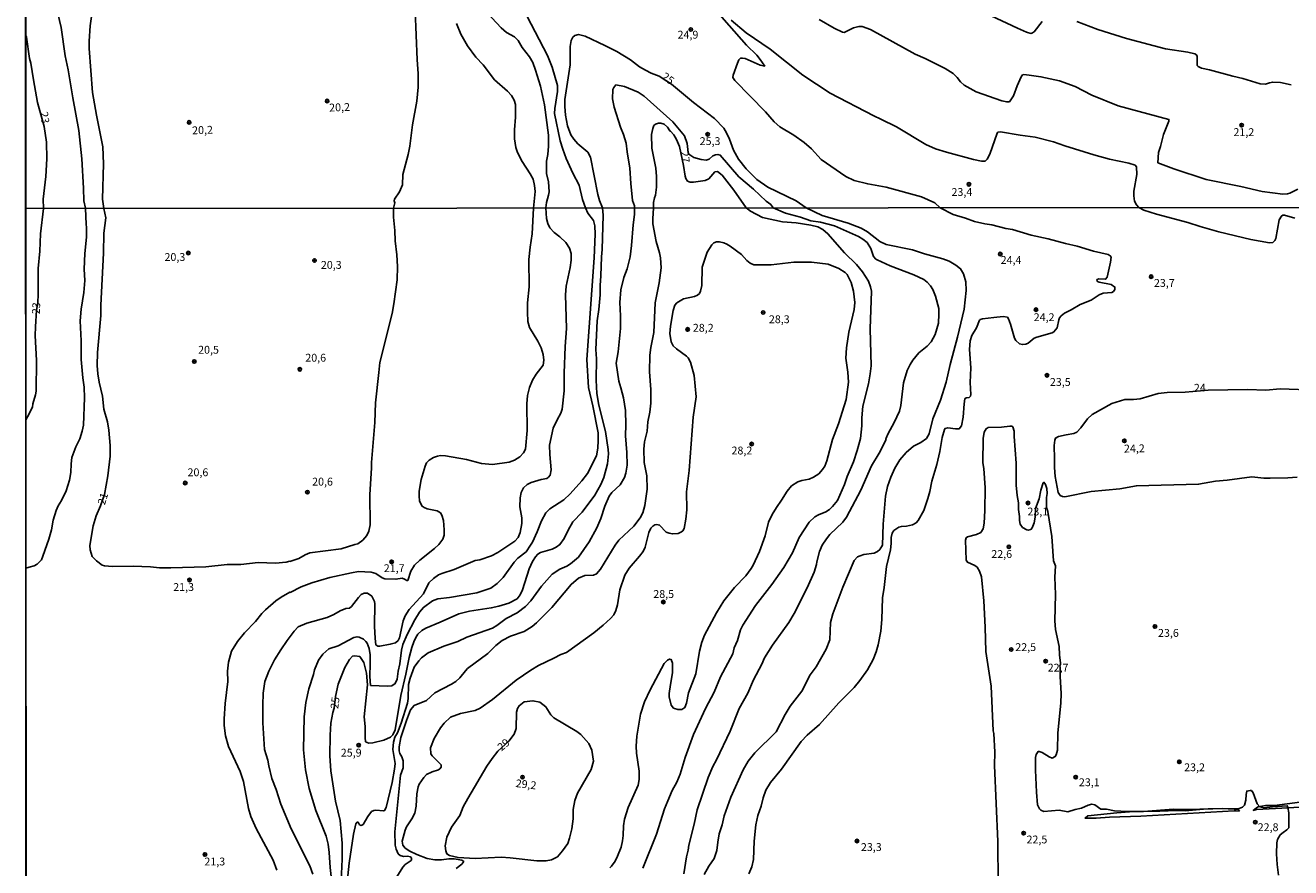
# Model space of a CAD drawing. Units: millimetres. Extents: x 190351 to 192767, y 1677063 to 1679841.
# Drawn here: x 190351 to 190754, y 1679070 to 1679338 of the extents above; entities that cross this region are included whole.
import ezdxf
from ezdxf.enums import TextEntityAlignment as Align

# ---------------------------------------------------------------- set-up
doc = ezdxf.new("R2010")
doc.units = ezdxf.units.MM
for name, color, linetype in [('IMAGEM', 7, 'Continuous'), ('V-CORTE', 210, 'Continuous'), ('V-CURVA_DE_NIVEL', 130, 'Continuous'), ('V-CURVA_MESTRA', 1, 'Continuous'), ('V-PONTO_DE_APARELHO', 4, 'Continuous'), ('V-TEXTO_DE_ALTIMETRIA', 7, 'Continuous'), ('X-LIMITE_1000', 7, 'Continuous'), ('X-LIMITE_5000', 6, 'Continuous')]:
    doc.layers.add(name, color=color, linetype=linetype)
picture_1 = doc.add_image_def('image1.jpg', size_in_pixel=(4025, 4629))

# ---------------------------------------------------------------- blocks, each defined once
blk = doc.blocks.new('805')
at = {"color": 0, "linetype": 'ByBlock', "lineweight": -2}
for radius in [0.562, 0.0806]:
    blk.add_circle((0, 0), radius, dxfattribs=at)

msp = doc.modelspace()

# ---------------------------------------------------------------- linework, layer by layer
at = {"layer": 'V-CORTE'}
for points in [[(190743.49, 1679088.97), (190744, 1679089.28), (190746.39, 1679089.68), (190749.21, 1679089.71), (190757.35, 1679090.75), (190761.86, 1679090.05), (190763.07, 1679089.49), (190751.55, 1679088.87), (190743.49, 1679088.43), (190742.49, 1679088.15)], [(190738.05, 1679087.89), (190737.55, 1679088.52), (190737.05, 1679088.54), (190736.35, 1679088.57), (190732.53, 1679088.72), (190726.59, 1679088.55), (190720.74, 1679088.06), (190718.05, 1679088.15), (190712.67, 1679087.86), (190704.43, 1679087.77), (190699.03, 1679087.37), (190689.76, 1679086.41), (190688.91, 1679085.7), (190692.43, 1679085.64), (190696.72, 1679085.97), (190706.62, 1679086.33), (190736.38, 1679087.96), (190737.05, 1679088)]]:
    msp.add_lwpolyline(points, close=True, dxfattribs=at)
at = {"layer": 'V-CURVA_DE_NIVEL'}
for points in [[(190351.35, 1679379.84), (190352.59, 1679378), (190354.13, 1679375.06), (190355.07, 1679373.67), (190356.28, 1679372.47), (190359.43, 1679369.98), (190361.39, 1679368.71), (190365.45, 1679365.69), (190369.34, 1679362.36), (190370.87, 1679360.65), (190372.66, 1679356.9), (190373.29, 1679354.86), (190373.48, 1679352.6), (190373.43, 1679347.83), (190372, 1679337.97), (190371.66, 1679333.11), (190371.7, 1679330.72), (190372.77, 1679316.71), (190373.99, 1679309.47), (190376.09, 1679299.44), (190376.24, 1679294.04), (190375.97, 1679282.78), (190376.38, 1679279.84)], [(190370.5, 1679279.87), (190369.98, 1679282.21), (190369.91, 1679286.29), (190369.34, 1679295.57), (190368.45, 1679304.61), (190366.45, 1679314.98), (190365.02, 1679323.92), (190364.08, 1679328.42), (190362.78, 1679337.47), (190361.7, 1679341.85), (190359.17, 1679355.16), (190358.62, 1679356.93), (190358.18, 1679357.75), (190357.24, 1679358.72), (190353.47, 1679361), (190352.37, 1679361.92), (190351.37, 1679362.75)], [(190468.66, 1679279.92), (190469.02, 1679281.65), (190468.86, 1679282.25), (190468.94, 1679282.82), (190470.5, 1679285.07), (190471.44, 1679287.31), (190471.57, 1679290.62), (190473.33, 1679296.99), (190473.82, 1679299.59), (190474.72, 1679306.46), (190476.05, 1679313.95), (190476.5, 1679318.44), (190476.48, 1679322.77), (190476.18, 1679327.11), (190475.57, 1679342.81)], [(190517.15, 1679279.96), (190517.38, 1679281.71), (190518.03, 1679284), (190518.16, 1679285.06), (190518.03, 1679288.25), (190517.4, 1679290.92), (190517.31, 1679292.36), (190517.4, 1679294.91), (190517.78, 1679296.99), (190518.03, 1679299.67), (190518.03, 1679303.11), (190516.68, 1679312.79), (190515.4, 1679318.78), (190513.87, 1679323.83), (190512.96, 1679326.25), (190511.92, 1679328.08), (190509.62, 1679331.09), (190508.33, 1679333.34), (190507.19, 1679334.46), (190504.62, 1679335.82), (190502.87, 1679337.29), (190498.41, 1679342.13)], [(190529.75, 1679279.97), (190528.82, 1679282.66), (190527.8, 1679287.23), (190525.76, 1679291.07), (190523.66, 1679295.76), (190522.51, 1679298.73), (190521.73, 1679301.32), (190519.94, 1679310.07), (190519.96, 1679311.6), (190520.84, 1679317.08), (190520.84, 1679318.95), (190519.2, 1679324.85), (190517.69, 1679328.46), (190509.86, 1679343.62)], [(190571.58, 1679342.51), (190581.05, 1679331.81), (190584.3, 1679328.61), (190585.45, 1679327.27), (190586.85, 1679325.14), (190585.43, 1679325.44), (190580.65, 1679327.52), (190579.74, 1679327.71), (190579.1, 1679327.65), (190578.63, 1679327.08), (190578.14, 1679326.08), (190576.76, 1679322.26), (190576.68, 1679321.56), (190577.36, 1679320.6), (190587.08, 1679310.56), (190589.88, 1679307.42), (190591.69, 1679305.84), (190596.13, 1679303.17), (190599.44, 1679300.79), (190601.75, 1679298.75), (190604.89, 1679295.42), (190612.73, 1679289.94), (190615.36, 1679288.71), (190619.7, 1679287.63), (190625.56, 1679286.63), (190636.81, 1679283.51), (190641.05, 1679281.6), (190642.72, 1679280.06)], [(190756.64, 1679285.97), (190754.1, 1679284.65), (190753.33, 1679284.44), (190751.93, 1679284.38), (190745.26, 1679285.23), (190738.51, 1679286.8), (190727.51, 1679288.98), (190717.15, 1679292.4), (190712.1, 1679294.36), (190712.31, 1679297.63), (190712.93, 1679299.52), (190713.86, 1679303.32), (190715.62, 1679307.57), (190715.62, 1679308.14), (190699.44, 1679312.53), (190691.08, 1679315.84), (190685.71, 1679318.61), (190680.8, 1679320.43), (190674.82, 1679321.77), (190671.12, 1679322.3), (190669.36, 1679322.43), (190668.98, 1679322.32), (190668.53, 1679321.77), (190667.25, 1679318.82), (190666.11, 1679315.63), (190664.79, 1679313.72), (190663.94, 1679313.72), (190662.37, 1679314.1), (190654.26, 1679316.99), (190650.44, 1679319.11), (190649.21, 1679320.11), (190648.17, 1679321.54), (190646.89, 1679322.77), (190644.39, 1679324.32), (190637.96, 1679327.54), (190634.81, 1679328.94), (190620.52, 1679336.78), (190617.91, 1679337.71), (190616.81, 1679337.71), (190615.15, 1679337.29), (190612.22, 1679335.87), (190611.63, 1679335.95), (190608.95, 1679337.2), (190604.24, 1679339.98)], [(190675.26, 1679339.29), (190672.65, 1679336.1), (190671.97, 1679335.59), (190671.63, 1679335.55), (190670.27, 1679335.93), (190667.34, 1679337.2), (190658.98, 1679341.13)], [(190488.73, 1679338.67), (190490.03, 1679335.3), (190492.21, 1679331.62), (190494.89, 1679328.03), (190497.21, 1679325.5), (190500.75, 1679320.77), (190504.98, 1679317.16), (190506.21, 1679315.78), (190507.1, 1679314.32), (190507.5, 1679312.96), (190507.5, 1679308.88), (190507.12, 1679304.81), (190507.12, 1679302), (190507.63, 1679299.24), (190508.16, 1679297.67), (190509.65, 1679294.78), (190512.17, 1679290.88), (190513.07, 1679289.18), (190513.58, 1679287.1), (190513.79, 1679285.23), (190513.21, 1679279.95)], [(190576.21, 1679339.71), (190580.96, 1679335.7), (190588.57, 1679330.56), (190599.04, 1679322.21), (190607.76, 1679316.52), (190621.61, 1679309.26), (190623.86, 1679308.29), (190628.83, 1679305.78), (190638.13, 1679300.13), (190641.27, 1679298.77), (190644.71, 1679297.69), (190653.33, 1679295.42), (190655.88, 1679294.91), (190657.11, 1679294.91)], [(190754.52, 1679319.16), (190751.12, 1679319.88), (190748.7, 1679320.05), (190747.6, 1679319.86), (190746.33, 1679319.37), (190744.67, 1679319.54), (190739.15, 1679321.2), (190735.98, 1679321.92), (190728.58, 1679323.96), (190725.96, 1679324.51), (190724.9, 1679324.99), (190724.62, 1679325.29), (190724.62, 1679328.16), (190724.37, 1679328.69), (190723.86, 1679329.05), (190721.61, 1679329.56), (190714.52, 1679330.68), (190702.12, 1679333.93), (190692.99, 1679336.74), (190686.24, 1679339.37)], [(190357.19, 1679279.82), (190357.02, 1679282.72), (190357.84, 1679290.01), (190358.19, 1679295.59), (190358.13, 1679300.95), (190357.32, 1679305.94), (190355.25, 1679313.59), (190353.94, 1679320.74), (190353.14, 1679326.12), (190352.73, 1679327.58), (190351.69, 1679334.32), (190351.39, 1679335.11)], [(190589.51, 1679280.02), (190588.76, 1679281.11), (190587.34, 1679282.17), (190583.34, 1679285.91), (190578.61, 1679289.9), (190572.71, 1679296.76), (190571.88, 1679296.99), (190571.2, 1679296.91), (190570.31, 1679296.57), (190569.12, 1679295.5), (190568.23, 1679295.21), (190566.66, 1679295.4), (190564.32, 1679296.03), (190562.72, 1679297.13), (190562.49, 1679297.63), (190562.11, 1679300.52), (190561.35, 1679302.94), (190557.63, 1679307.37), (190548.5, 1679315.57), (190546.51, 1679316.84), (190542.16, 1679318.61), (190539.48, 1679319.16), (190538.76, 1679318.35), (190538.5, 1679317.72), (190538.37, 1679314.74), (190538.88, 1679312.03), (190540.88, 1679305.7), (190541.88, 1679303.41), (190542.77, 1679300.65), (190543.07, 1679297.88), (190543.94, 1679292.62), (190544.19, 1679287.78), (190544.72, 1679282.38), (190545.34, 1679280.64), (190545.38, 1679279.98)], [(190551.42, 1679279.99), (190551.43, 1679281.72), (190551.71, 1679283.15), (190552.05, 1679284), (190552.43, 1679286.59), (190552.43, 1679290.03), (190552.18, 1679292.62), (190550.96, 1679298.99), (190550.82, 1679303.32), (190551.2, 1679305.25), (190551.58, 1679306.21), (190552.03, 1679306.67), (190553.07, 1679306.93), (190553.79, 1679306.93), (190554.83, 1679306.67), (190555.87, 1679305.66), (190556.63, 1679304.49), (190556.89, 1679304.38), (190557.89, 1679303.26), (190558.8, 1679301.79), (190559.69, 1679299.5), (190560.97, 1679293.47), (190561.52, 1679290.07), (190561.73, 1679289.39), (190562.3, 1679288.52), (190563.09, 1679288.2), (190564.2, 1679288.16), (190567.85, 1679288.75), (190569.04, 1679289.28), (190570.99, 1679291.49), (190571.8, 1679291.6), (190573.33, 1679290.36), (190577.06, 1679285.68), (190581, 1679280.01)], [(190657.11, 1679294.91), (190657.7, 1679295.55), (190658.57, 1679297.12), (190660.92, 1679303.79), (190661.14, 1679304.1), (190661.95, 1679304.25)], [(190661.95, 1679304.25), (190668.19, 1679303.15), (190672.99, 1679302.51), (190678.81, 1679301.07), (190682.42, 1679299.73), (190691.72, 1679296.86), (190696.73, 1679295.5), (190702.8, 1679294.27), (190704.84, 1679293.64), (190705.3, 1679293.11), (190705.43, 1679290.62), (190704.41, 1679285.32), (190704.41, 1679283.83), (190704.67, 1679282.13), (190705.3, 1679280.92), (190706.04, 1679280.11)], [(190352.03, 1679213.42), (190353.67, 1679216.49), (190353.8, 1679217.55), (190354.61, 1679220.44), (190354.76, 1679221.66), (190354.91, 1679231.37), (190354.53, 1679239.41), (190354.59, 1679242.11), (190354.87, 1679247.47), (190355.29, 1679249.77), (190355.42, 1679252.51), (190355.42, 1679260.73), (190355.97, 1679266.25), (190356.24, 1679271.77), (190357.19, 1679279.82)], [(190352.54, 1679165.55), (190354.19, 1679166.05), (190355.17, 1679166.58), (190356.48, 1679167.95), (190356.97, 1679169.09), (190358.87, 1679174.5), (190359.65, 1679177.45), (190360.26, 1679180.59), (190361.15, 1679183.59), (190361.85, 1679185.13), (190362.93, 1679186.82), (190364.33, 1679189.9), (190365.45, 1679193.28), (190365.85, 1679195.75), (190365.91, 1679198.51), (190366.14, 1679200.49), (190367.45, 1679203.95), (190368.7, 1679206.44), (190369.51, 1679208.91), (190369.93, 1679210.83), (190370.23, 1679219.51), (190370.06, 1679222.89), (190369.66, 1679225.84), (190369.19, 1679231.75), (190369.13, 1679237.61), (190368.83, 1679244.07), (190369.18, 1679247.75), (190370.03, 1679253.06), (190370.31, 1679256.87), (190370.14, 1679260.51), (190370.29, 1679265.48), (190370.89, 1679270.7), (190370.89, 1679273.79), (190370.72, 1679274.86), (190370.5, 1679279.84)], [(190370.5, 1679279.84), (190370.5, 1679279.87)], [(190376.38, 1679279.84), (190376.95, 1679276.87), (190376.38, 1679271.97), (190376.27, 1679265.57), (190375.39, 1679249.04), (190375.39, 1679245.74), (190374.36, 1679233.92), (190374.27, 1679229.81), (190374.44, 1679227.2), (190374.83, 1679224.5), (190375.9, 1679220.04), (190376.41, 1679215.89), (190377.48, 1679211.87), (190378, 1679209.26), (190378.41, 1679204.35), (190378.39, 1679200.93), (190377.59, 1679194.72), (190376.59, 1679188.7), (190375.34, 1679185.09), (190373.92, 1679181.9), (190373.01, 1679178.78), (190371.95, 1679172.52), (190372.03, 1679171.13), (190372.6, 1679169), (190373.98, 1679167.56), (190375.85, 1679166.24), (190376.54, 1679166.01), (190379.11, 1679165.83), (190385.66, 1679165.92), (190391.19, 1679165.69), (190394.06, 1679165.41), (190397.7, 1679165.34), (190408.83, 1679165.71), (190415.64, 1679166.48), (190420.05, 1679166.48), (190425.57, 1679167.03), (190431.01, 1679166.91), (190434.48, 1679167.2), (190435.57, 1679167.5), (190435.65, 1679167.4), (190438.5, 1679168.36), (190440.45, 1679169.5), (190442.02, 1679170.12), (190451.95, 1679171.4), (190456.32, 1679172.77), (190457.22, 1679173.07), (190458.84, 1679174.16), (190460.17, 1679175.64), (190460.81, 1679177.01), (190461.15, 1679179.07), (190461.11, 1679188.59), (190461.67, 1679197.27), (190461.62, 1679198.89), (190462.69, 1679211.66), (190462.89, 1679217.95), (190463.93, 1679227.58), (190464.31, 1679230.73), (190468.19, 1679246.33), (190468.78, 1679249.47), (190469.76, 1679257.13), (190469.89, 1679261.28), (190469.72, 1679265.05), (190469.16, 1679269.55), (190469.03, 1679272.76), (190468.6, 1679277.04), (190468.66, 1679279.92)], [(190461.75, 1679156.31), (190462.52, 1679154.66), (190462.65, 1679153.93), (190462.59, 1679146.83), (190462.76, 1679142.89), (190463.01, 1679140.85), (190463.68, 1679140.44), (190464.24, 1679140.44), (190467.58, 1679141.04), (190469.29, 1679141.53), (190470.1, 1679142.2), (190470.49, 1679143.06), (190471.69, 1679148.51), (190472.33, 1679150.08), (190473.59, 1679152.09), (190478.22, 1679157.06), (190479.89, 1679160.57), (190481.34, 1679161.98), (190482.93, 1679163.12), (190484.02, 1679163.61), (190487.96, 1679164.85), (190494.6, 1679167.68), (190496.1, 1679167.93), (190499.87, 1679169.22), (190501.88, 1679170.31), (190507.27, 1679173.91), (190508.3, 1679175.04), (190508.94, 1679176.59), (190509.54, 1679179.54), (190509.54, 1679181.3), (190508.85, 1679184.76), (190508.94, 1679187.72), (190509.33, 1679189.35), (190510.05, 1679190.89), (190511.25, 1679191.9), (190512.42, 1679192.53), (190515.67, 1679193.48), (190517.45, 1679193.81), (190517.98, 1679194.22), (190518.51, 1679194.92), (190518.87, 1679196.55), (190518.4, 1679201.49), (190518.36, 1679204.42), (190519.48, 1679209.87), (190520.73, 1679212.53), (190521.9, 1679214.59), (190522.3, 1679215.87), (190522.97, 1679221.75), (190522.97, 1679227.41), (190523.3, 1679235.9), (190523.76, 1679241.56), (190523.4, 1679252.31), (190523.59, 1679255.03), (190524.87, 1679260.98), (190525.21, 1679263.34), (190525.21, 1679265.52), (190524.66, 1679267.19), (190523.5, 1679268.99), (190521.57, 1679270.79), (190519.78, 1679272.13), (190518.4, 1679273.59), (190517.76, 1679275.07), (190517.36, 1679276.57), (190517.15, 1679279.96)], [(190466.85, 1679127.68), (190468.14, 1679127.85), (190469.2, 1679128.52), (190469.83, 1679129.93), (190470.08, 1679132.52), (190470.66, 1679134.79), (190471.13, 1679139.14), (190471.64, 1679140.92), (190473.01, 1679144.13), (190475.37, 1679148.8), (190476.89, 1679151.24), (190478.17, 1679152.77), (190481, 1679154.84), (190482.74, 1679155.53), (190486.42, 1679155.93), (190495.15, 1679157.44), (190499.6, 1679158.94), (190501.65, 1679160.35), (190503.58, 1679162.31), (190507.04, 1679167.14), (190508.21, 1679168.46), (190510.83, 1679170.49), (190512.29, 1679172.58), (190512.88, 1679173.51), (190514.41, 1679176.85), (190515.74, 1679180.35), (190517.12, 1679182.92), (190518.43, 1679184.12), (190522.85, 1679187.08), (190524.91, 1679188.89), (190528.62, 1679193.03), (190530.4, 1679195.43), (190533.24, 1679201), (190533.69, 1679203.49), (190533.86, 1679205.92), (190533.8, 1679208.37), (190532.14, 1679216.96), (190530.78, 1679222.78), (190530.16, 1679231.74), (190532.59, 1679264.05), (190532.89, 1679271.59), (190532.8, 1679274.27), (190532.31, 1679275.93), (190530.56, 1679278.33), (190529.75, 1679279.97)], [(190483.98, 1679182.19), (190483.61, 1679182.84), (190482.56, 1679183.52), (190479.31, 1679184.16), (190478.41, 1679184.57), (190477.77, 1679185), (190476.95, 1679186.56), (190476.78, 1679188.27), (190476.83, 1679189.77), (190477.42, 1679193.46), (190478.67, 1679197.74), (190479.14, 1679198.77), (190479.95, 1679199.71), (190481.37, 1679200.52), (190482.69, 1679200.95), (190483.55, 1679201.12), (190485.14, 1679201.08), (190491.9, 1679199.88), (190496.61, 1679198.59), (190500.16, 1679198.3), (190505.43, 1679199.03), (190507.21, 1679199.63), (190508.9, 1679200.68), (190509.98, 1679201.96), (190510.64, 1679203.19), (190511.19, 1679209.14), (190511.1, 1679217.59), (190511.33, 1679220.25), (190511.92, 1679222.76), (190512.94, 1679225.12), (190514.11, 1679227.04), (190516.32, 1679229.95), (190516.56, 1679231.52), (190516.28, 1679233.32), (190515.64, 1679235.48), (190514.61, 1679237.58), (190511.94, 1679241.88), (190511.42, 1679243.77), (190511.27, 1679246.81), (190511.34, 1679249.74), (190511.79, 1679254.86), (190511.77, 1679263.51), (190512.11, 1679267.53), (190512.84, 1679271.77), (190513.21, 1679279.95)], [(190491.51, 1679132.61), (190492.24, 1679133.31), (190498.62, 1679138.09), (190501.25, 1679140.62), (190503.21, 1679142.2), (190505.86, 1679143.65), (190510.23, 1679145.11), (190512.84, 1679146.72), (190514.21, 1679147.92), (190519.05, 1679152.8), (190525.17, 1679160.1), (190527.5, 1679162.09), (190529.54, 1679162.92), (190532.28, 1679163.09), (190533.33, 1679163.46), (190534.59, 1679164.94), (190539.26, 1679172.65), (190540.43, 1679174.14), (190545.19, 1679178.66), (190547.2, 1679181.34), (190547.99, 1679182.84), (190548.72, 1679185.19), (190549.45, 1679190.46), (190549.28, 1679194.66), (190548.46, 1679198.89), (190548.31, 1679203.18), (190548.59, 1679205.45), (190549.41, 1679208.87), (190549.62, 1679211.87), (190550.26, 1679214.99), (190550.6, 1679217.78), (190550.56, 1679222.19), (190550.13, 1679227.8), (190550.22, 1679233.11), (190550.56, 1679235.55), (190551.55, 1679240.34), (190551.97, 1679249.76), (190553.22, 1679256.1), (190553.86, 1679260.9), (190553.71, 1679264.11), (190553.39, 1679265.69), (190552.32, 1679269.27), (190551.25, 1679274.94), (190551.18, 1679276.53), (190551.42, 1679279.99)], [(190533.43, 1679178.08), (190534.65, 1679181.12), (190535.9, 1679185.06), (190537.33, 1679188.25), (190538.14, 1679189.35), (190540.8, 1679191.83), (190542.17, 1679194.18), (190542.62, 1679195.55), (190543.03, 1679198.12), (190542.98, 1679202.11), (190542.55, 1679207.46), (190542.64, 1679210.88), (190542.49, 1679215.51), (190541.83, 1679219.49), (190541.06, 1679222.74), (190540.37, 1679224.8), (190539.56, 1679230.54), (190540.2, 1679234.18), (190540.88, 1679241.63), (190540.9, 1679245.61), (190540.67, 1679249.89), (190541.01, 1679253.87), (190542.02, 1679257.81), (190543.03, 1679260.55), (190544.01, 1679264.43), (190544.48, 1679268.01), (190544.91, 1679274.64), (190545.4, 1679277.85), (190545.38, 1679279.98)], [(190548.03, 1679069.71), (190552.4, 1679080.54), (190554.99, 1679088.69), (190555.96, 1679091.2), (190557.39, 1679094.5), (190558.83, 1679097.11), (190559.98, 1679099.72), (190561.48, 1679104.97), (190564.18, 1679112.36), (190568.03, 1679120.62), (190570.75, 1679125.8), (190572.8, 1679130.68), (190576.68, 1679137.96), (190577.15, 1679139.87), (190578.14, 1679142.24), (190579.16, 1679145.63), (190579.89, 1679147.17), (190583.96, 1679153.35), (190589.16, 1679160.08), (190592.95, 1679165.49), (190595.69, 1679170.14), (190597.79, 1679175), (190601.05, 1679179.93), (190602.82, 1679181.64), (190603.94, 1679182.28), (190606.29, 1679183.18), (190607.51, 1679183.99), (190608.5, 1679184.87), (190610.04, 1679186.86), (190612.26, 1679191.87), (190613.12, 1679194.46), (190615.13, 1679199.15), (190616.34, 1679202.72), (190617.34, 1679206.56), (190617.83, 1679210.6), (190617.79, 1679213.11), (190618.13, 1679216.81), (190619.89, 1679223.99), (190620.47, 1679227.11), (190620.73, 1679229.66), (190620.42, 1679241.43), (190620.9, 1679253.48), (190620.59, 1679254.9), (190619.93, 1679256.63), (190618, 1679259.61), (190616.07, 1679262.01), (190612.29, 1679265.71), (190607.01, 1679271.78), (190605.34, 1679273.13), (190603.73, 1679273.95), (190601.5, 1679274.47), (190596.92, 1679275.2), (190592.5, 1679275.6), (190586.12, 1679276.96), (190582.3, 1679278.99), (190581, 1679280.01)], [(190589.52, 1679280.02), (190589.51, 1679280.02)], [(190642.2, 1679243.26), (190642.37, 1679246.16), (190642.28, 1679247.97), (190641.3, 1679251.86), (190640.42, 1679253.96), (190639.69, 1679255.16), (190638.58, 1679256.38), (190637.53, 1679257.15), (190634.36, 1679258.63), (190626.87, 1679261.54), (190622.63, 1679263.4), (190622.22, 1679263.68), (190621.56, 1679264.54), (190620.63, 1679267.11), (190619.48, 1679268.95), (190618.13, 1679270.08), (190616.72, 1679270.83), (190609.05, 1679274.25), (190604.65, 1679275.43), (190601.52, 1679275.84), (190598.27, 1679277.04), (190593.51, 1679278.26), (190589.52, 1679280.02)], [(190628.04, 1679177.25), (190629.63, 1679178.34), (190630.38, 1679178.59), (190631.98, 1679178.64), (190633.89, 1679179.02), (190635.13, 1679179.75), (190635.77, 1679180.46), (190637.49, 1679183.65), (190638.83, 1679187.44), (190639.46, 1679189.73), (190640.07, 1679192.96), (190641.68, 1679198.31), (190642.67, 1679202.41), (190643.35, 1679206.86), (190644.12, 1679209.47), (190644.29, 1679209.77), (190645.15, 1679210), (190647.59, 1679209.68), (190648.84, 1679209.68), (190649.5, 1679210.63), (190650.03, 1679213.37), (190650.37, 1679217.61), (190650.65, 1679219.23), (190650.98, 1679219.53), (190651.98, 1679219.62), (190652.39, 1679220.09), (190652.52, 1679220.52), (190652.34, 1679224.37), (190652.47, 1679229.04), (190652.13, 1679234.91), (190652.28, 1679237.69), (190652.86, 1679239.4), (190654.34, 1679241.84), (190655.3, 1679244.22), (190655.53, 1679244.45), (190656.22, 1679244.67), (190659.84, 1679245.14), (190662.8, 1679245.37), (190664.19, 1679245.16), (190664.5, 1679244.71), (190665.12, 1679243), (190666.47, 1679238.5), (190666.86, 1679237.77), (190667.98, 1679236.74), (190668.92, 1679236.44), (190670.07, 1679236.57), (190670.78, 1679236.87), (190672.7, 1679238.46), (190673.56, 1679238.87), (190678.42, 1679240.17), (190679, 1679240.51), (190680.01, 1679241.76), (190680.52, 1679244.35), (190680.8, 1679244.93), (190681.25, 1679245.57), (190682.32, 1679246.51), (190684.52, 1679247.49), (190687.37, 1679249.23), (190690.8, 1679250.6), (190693.41, 1679252.33), (190694.61, 1679252.8), (190697.39, 1679253.04), (190697.95, 1679253.4), (190698.33, 1679254.02), (190698.38, 1679254.77), (190697.22, 1679255.63), (190693.41, 1679256.33), (190692.83, 1679256.59), (190692.66, 1679257), (190692.74, 1679257.21), (190693.28, 1679257.36), (190695.42, 1679257.25), (190695.89, 1679257.94), (190696.97, 1679262.69), (190697.18, 1679264.28), (190696.94, 1679264.73), (190696.24, 1679265.18), (190691.57, 1679266.16), (190686.43, 1679267.83), (190682.7, 1679268.62), (190677.14, 1679270.19), (190671.7, 1679271.3), (190665.79, 1679273.08), (190663.61, 1679273.48), (190659.24, 1679274.64), (190656.93, 1679274.94), (190653.69, 1679275.62), (190650.85, 1679276.74), (190646.89, 1679277.87), (190642.72, 1679280.06)], [(190755.71, 1679276.7), (190752.42, 1679277.68), (190751.9, 1679277.64), (190751.47, 1679277.36), (190750.7, 1679276.18), (190749.63, 1679270.28), (190749.37, 1679269.63), (190748.69, 1679268.99), (190747.66, 1679268.9), (190741.71, 1679269.94), (190731.5, 1679272.37), (190725.53, 1679274.07), (190721.67, 1679275.37), (190711.62, 1679277.98), (190707.66, 1679279.28), (190706.04, 1679280.11)], [(190561.93, 1679122.25), (190562.55, 1679125.59), (190564.91, 1679131.62), (190566.1, 1679138.86), (190566.88, 1679141.66), (190567.73, 1679143.96), (190571.48, 1679151.02), (190573.88, 1679154.92), (190577.28, 1679159.16), (190580.88, 1679162.88), (190582.55, 1679165.15), (190583.15, 1679166.22), (190585.25, 1679170.59), (190587, 1679175.62), (190588.11, 1679179.95), (190589.23, 1679182.41), (190590.6, 1679184.64), (190592.25, 1679186.9), (190593.98, 1679189.84), (190595.44, 1679191.53), (190597.37, 1679192.81), (190598.65, 1679193.2), (190601.01, 1679193.58), (190602.38, 1679194.22), (190604.13, 1679195.36), (190605.31, 1679196.71), (190605.99, 1679197.78), (190606.61, 1679199.49), (190608.45, 1679206.24), (190610.34, 1679211.2), (190612.8, 1679218.93), (190613.51, 1679224.5), (190613.38, 1679227.63), (190612.69, 1679232.17), (190612.91, 1679235.38), (190613.63, 1679240.47), (190615.35, 1679247.67), (190615.58, 1679249.89), (190615.18, 1679253.49), (190614.41, 1679256.23), (190613.14, 1679258.8), (190612.5, 1679259.42), (190610.51, 1679260.66), (190607.02, 1679262.09), (190601.73, 1679262.69), (190596.13, 1679262.73), (190588.93, 1679261.84), (190583.38, 1679261.84), (190582.24, 1679262.38), (190581.15, 1679263.27), (190579.45, 1679265.16), (190575.89, 1679267.81), (190574.79, 1679268.46), (190573.84, 1679268.9), (190572.42, 1679269.21), (190571.53, 1679269.16), (190570.64, 1679268.89), (190570, 1679268.26), (190568.54, 1679265.86), (190566.95, 1679261.14), (190566.86, 1679255.28), (190566.46, 1679253.43), (190566.1, 1679252.77), (190565.42, 1679252.21), (190564.45, 1679251.81), (190560.96, 1679251), (190558.88, 1679249.72), (190558.27, 1679248.97), (190557.69, 1679247.29), (190556.9, 1679242.34), (190556.69, 1679239.98), (190557.03, 1679237.39), (190557.75, 1679236.04), (190558.72, 1679235.13), (190561.92, 1679232.8), (190562.45, 1679232.25), (190563.25, 1679230.84), (190564.42, 1679226.57), (190565.01, 1679219.85), (190564.12, 1679213.39), (190562.81, 1679196.39), (190561.99, 1679189.61), (190562.07, 1679183.85), (190561.77, 1679180.85), (190561.18, 1679177.94), (190560.76, 1679177.15), (190560.4, 1679176.83), (190559.27, 1679176.36), (190557.45, 1679176.16), (190556.41, 1679176.38), (190555.44, 1679176.79), (190553.39, 1679179), (190552.53, 1679179.15), (190551.89, 1679179.02), (190551.21, 1679178.66)], [(190633.16, 1679230.09), (190634.04, 1679231.48), (190635.9, 1679233.79), (190638.56, 1679235.91), (190639.91, 1679237.35), (190641.19, 1679239.7), (190642.2, 1679243.26)], [(190561.14, 1679067.95), (190561.95, 1679073.35), (190562.47, 1679075.44), (190562.7, 1679077.11), (190564.43, 1679083.77), (190565.38, 1679088.33), (190568.85, 1679098.65), (190570.34, 1679102.12), (190571.5, 1679104.22), (190575.87, 1679113.34), (190578.69, 1679120.62), (190581.48, 1679125.46), (190583.32, 1679129.74), (190585.95, 1679134.66), (190586.83, 1679136.72), (190589.31, 1679140.74), (190594.56, 1679147.98), (190596.25, 1679150.85), (190600.36, 1679158.99), (190602.59, 1679164), (190603.36, 1679166.41), (190603.46, 1679167.29), (190604.36, 1679170.54), (190605.2, 1679172.56), (190606.5, 1679174.66), (190607.6, 1679176.03), (190611.75, 1679179.88), (190612.91, 1679181.47), (190617.49, 1679190.12), (190620.83, 1679197.91), (190623.36, 1679201.93), (190625.5, 1679206.19), (190625.45, 1679206.41), (190626.22, 1679208.19), (190628.11, 1679211.65), (190629.74, 1679215.29), (190630.21, 1679217.09), (190631.04, 1679224.26), (190632.26, 1679228.23), (190633.16, 1679230.09)], [(190762.65, 1679221.99), (190751.05, 1679222.36), (190746.51, 1679221.93), (190740.64, 1679222.12), (190728.14, 1679221.93), (190720.78, 1679221.33), (190715.1, 1679221.25), (190712.15, 1679220.84), (190706.43, 1679219.17), (190704.37, 1679218.97), (190701.61, 1679219.02), (190697.44, 1679217.67), (190691.14, 1679214.16), (190689.64, 1679212.81), (190687.58, 1679209.94), (190686.28, 1679208.63), (190685.32, 1679208.14), (190682.92, 1679207.78), (190680.48, 1679207.16), (190679.53, 1679206.69), (190679.32, 1679206.05), (190679.06, 1679204.33), (190679.06, 1679202.53), (190679.17, 1679201.93), (190679.11, 1679197.35), (190679.41, 1679194.48), (190680.35, 1679189.35), (190681.01, 1679188.45), (190681.72, 1679188.06), (190682.41, 1679188.02), (190690.88, 1679189.64), (190699.92, 1679190.5), (190705.27, 1679191.53), (190725.03, 1679192), (190730.46, 1679192.93), (190734.21, 1679193.34)], [(190351.5, 1679212.42), (190352.03, 1679213.42)], [(190662.28, 1679210.15), (190658.04, 1679210.02), (190657.4, 1679209.66), (190656.71, 1679208.57), (190656.45, 1679206.56), (190656.37, 1679198.85)], [(190753.53, 1679089.12), (190753.27, 1679089.64), (190748.61, 1679089.32), (190745.99, 1679088.97), (190744.54, 1679089.32), (190743.76, 1679090.22), (190742.44, 1679093.77), (190741.9, 1679094.43), (190741.5, 1679094.5), (190740.42, 1679094.29), (190740.17, 1679093.26), (190740.08, 1679091.43), (190739.7, 1679089.83), (190739.08, 1679089.21), (190738.03, 1679088.76), (190728.14, 1679088.67), (190722.74, 1679088.42), (190717.05, 1679088.5), (190707.5, 1679087.82), (190702.27, 1679087.82), (190698.29, 1679088.03), (190695.68, 1679088.5), (190693.97, 1679088.59), (190691.98, 1679089.87), (190691.1, 1679090.09), (190689.88, 1679089.76), (190687.8, 1679088.84), (190685.7, 1679088.46), (190683.43, 1679087.69), (190680.69, 1679088.2), (190675.81, 1679087.77), (190674.78, 1679088.22), (190674.37, 1679088.65), (190673.8, 1679089.96), (190673.41, 1679093.94), (190673.09, 1679100.92), (190673.15, 1679104.95), (190673.31, 1679105.98), (190673.91, 1679106.85), (190674.23, 1679106.87), (190675.26, 1679106.53), (190677.44, 1679105.16), (190678.47, 1679104.82), (190679.41, 1679105.27), (190679.71, 1679105.8), (190680.13, 1679107.35), (190680.22, 1679112.87), (190681.16, 1679122.29), (190681.25, 1679125.37), (190680.95, 1679130.81), (190680.95, 1679133.72), (190680.82, 1679134.21), (190681.07, 1679134.62), (190681.1, 1679135.07), (190680.78, 1679137.69), (190680.69, 1679140.33), (190679.48, 1679145.75), (190679.23, 1679148.53), (190679.44, 1679156.9), (190679.22, 1679162.38), (190679.52, 1679166.04), (190678.88, 1679167.61), (190678.34, 1679175.36), (190677, 1679183.3), (190676.65, 1679184.58), (190676.61, 1679187.8), (190676.86, 1679189.08), (190676.73, 1679190.61), (190676.28, 1679191.95), (190675.8, 1679192.61), (190675.54, 1679192.44), (190674.8, 1679190.15), (190674.25, 1679187.36), (190673.15, 1679184.3), (190673.03, 1679181.51), (190672.66, 1679179.67), (190672.04, 1679178.13), (190671.64, 1679177.59), (190670.8, 1679177.35), (190670.37, 1679177.44), (190668.98, 1679178.19), (190668.23, 1679179.28), (190667.97, 1679180.44), (190667.97, 1679181.77), (190667.67, 1679183.99), (190667.67, 1679186.13), (190667.25, 1679188.36), (190666.99, 1679191.7), (190666.95, 1679198.68), (190666.35, 1679207.16), (190666.35, 1679208.91), (190665.85, 1679210.24), (190665.66, 1679210.46), (190664.98, 1679210.54), (190662.28, 1679210.15)], [(190656.37, 1679198.85), (190656.67, 1679196.97), (190657.1, 1679190.89), (190657.01, 1679183.61), (190656.8, 1679179.63), (190656.43, 1679177.83), (190655.66, 1679176.67), (190654.36, 1679175.96), (190651.45, 1679175.3), (190651.04, 1679174.94), (190650.85, 1679174.19), (190651.06, 1679167.78), (190651.44, 1679167.14), (190653.8, 1679166.15), (190654.48, 1679165.54), (190655.28, 1679164.3), (190655.94, 1679162.52), (190656.63, 1679154.92), (190657.1, 1679146.44), (190657.27, 1679138.78), (190659.02, 1679127.73), (190659.62, 1679113.43), (190659.79, 1679112.66), (190660.16, 1679106.66), (190660.09, 1679102.46), (190661.08, 1679078.27), (190661.21, 1679064.87)], [(190734.21, 1679193.34), (190742.06, 1679194.33), (190745.82, 1679193.97), (190747.84, 1679193.97), (190753.53, 1679194.01), (190756.44, 1679194.27)], [(190481.71, 1679171.55), (190483.06, 1679172.86), (190484.32, 1679174.53), (190484.77, 1679175.73), (190484.79, 1679177.53), (190484.53, 1679180.48), (190483.98, 1679182.19)], [(190527.52, 1679168.73), (190530.91, 1679173.67), (190533.43, 1679178.08)], [(190551.21, 1679178.66), (190550.62, 1679178), (190549.94, 1679176.63), (190548.81, 1679171.96), (190548.18, 1679170.63), (190546.98, 1679169.05)], [(190626.91, 1679171.06), (190627.12, 1679173.12), (190627.12, 1679175), (190627.42, 1679176.37), (190628.04, 1679177.25)], [(190431.48, 1679069.11), (190430.32, 1679072.32), (190424.88, 1679082.38), (190423.23, 1679086.24), (190422.44, 1679088.8), (190420.86, 1679097.37), (190419.77, 1679100.58), (190416.08, 1679108.5), (190415.12, 1679111.93), (190414.74, 1679115.14), (190414.69, 1679117.28), (190415.04, 1679122.2), (190415.89, 1679129.14), (190415.72, 1679132.48), (190416.04, 1679135.39), (190417.05, 1679138.86), (190418.98, 1679141.94), (190421.2, 1679144.73), (190424.63, 1679148.32), (190426.68, 1679150.85), (190427.9, 1679152.05), (190431.16, 1679154.9), (190432.85, 1679156.05), (190435.59, 1679157.66), (190435.66, 1679157.57), (190439.19, 1679159.37), (190442.62, 1679160.57), (190448.31, 1679162.28), (190455.29, 1679163.84), (190457.43, 1679164.16), (190461.46, 1679164.04), (190463, 1679163.61), (190464.97, 1679162.19), (190465.82, 1679161.9), (190469.42, 1679161.72), (190471.41, 1679162.07), (190472.16, 1679161.81), (190472.85, 1679161.3), (190473.17, 1679161.38), (190474.13, 1679164.3), (190475.26, 1679166.18), (190476.98, 1679167.85), (190481.71, 1679171.55)], [(190581.82, 1679067.99), (190582.78, 1679070.22), (190583.32, 1679072.49), (190583.49, 1679078.31), (190583.98, 1679083.58), (190584.69, 1679086.49), (190585.7, 1679089.46), (190586.32, 1679092.16), (190587.17, 1679094.56), (190588.67, 1679097.07), (190592.18, 1679101.28), (190598.48, 1679110.09), (190600.38, 1679112.1), (190604.3, 1679115.54), (190610.42, 1679122.38), (190615.35, 1679127.26), (190617.15, 1679129.48), (190619.63, 1679132.95), (190621.37, 1679136.21), (190622.35, 1679138.67), (190622.97, 1679140.83), (190623.83, 1679145.2), (190624.17, 1679148.92), (190624.38, 1679155.86), (190624.96, 1679159.07), (190625.67, 1679165.77), (190626.91, 1679171.06)], [(190453.62, 1679063.28), (190454.48, 1679071.33), (190455.86, 1679080.59), (190456.66, 1679083.88), (190457.02, 1679084.36), (190457.32, 1679084.36), (190457.83, 1679083.57), (190458.36, 1679083.38), (190458.95, 1679083.67), (190460.47, 1679086.21), (190461.63, 1679087.77), (190462.31, 1679088.12), (190463.04, 1679088.24), (190465.44, 1679087.99), (190465.76, 1679088.14), (190466.25, 1679089.02), (190468.22, 1679097.03), (190468.99, 1679101.26), (190469.12, 1679103.11), (190468.37, 1679107.56), (190468.62, 1679109.91), (190469.1, 1679111.5), (190469.85, 1679112.83), (190471.09, 1679115.95), (190473.06, 1679122.33), (190473.31, 1679123.75), (190473.4, 1679128.28), (190473.89, 1679130.3), (190475.24, 1679133.77), (190476.67, 1679135.78), (190477.57, 1679136.76), (190479.65, 1679138.32), (190484.66, 1679140.47), (190489.16, 1679141.9), (190491.94, 1679143.35), (190500.17, 1679146.22), (190501.56, 1679147.02), (190504.53, 1679149.26), (190508.04, 1679151), (190510.66, 1679153.07), (190512.39, 1679154.92), (190515.81, 1679159.59), (190519.19, 1679163.35), (190521.64, 1679164.92), (190523.8, 1679165.9), (190524.96, 1679166.63)], [(190546.98, 1679169.05), (190543.67, 1679165.3), (190542.32, 1679163.01), (190540.67, 1679158.34), (190539.98, 1679153.65), (190539.41, 1679151.79), (190538.81, 1679150.46), (190537.74, 1679149.26), (190535.36, 1679147.08), (190532.45, 1679144.72), (190523.76, 1679138.43), (190521.96, 1679137.83), (190519.73, 1679136.59), (190514.85, 1679134.28), (190512.41, 1679132.78), (190507.74, 1679129.59), (190500.14, 1679123.44), (190496.18, 1679120.7), (190494.6, 1679119.93), (190489.93, 1679119.01), (190486.76, 1679117.81), (190484.75, 1679115.97), (190483.55, 1679114.39), (190481.54, 1679110.99), (190480.44, 1679108.07), (190480.55, 1679106.19), (190480.98, 1679105.5), (190483.57, 1679102.89), (190483.76, 1679102.61), (190483.76, 1679101.95), (190483.42, 1679101.39), (190482.95, 1679101.09), (190480.94, 1679100.45), (190479.18, 1679099.53), (190478.24, 1679098.59), (190476.8, 1679096.51), (190476.48, 1679095.61), (190476.1, 1679093.39), (190475.86, 1679089.45), (190475.41, 1679087.26), (190474.51, 1679085.46), (190472.78, 1679082.87), (190472.37, 1679081.87), (190471.39, 1679078.31), (190471.56, 1679077.07), (190472.29, 1679076.17), (190473.87, 1679075.12), (190476.1, 1679074.09), (190479.4, 1679072.87), (190481.84, 1679072.36), (190483.89, 1679072.36), (190486.29, 1679072.7), (190487.92, 1679072.7), (190490.4, 1679072.32), (190490.98, 1679071.87), (190490.36, 1679071.03), (190488.56, 1679069.62)], [(190524.96, 1679166.63), (190527.52, 1679168.73)], [(190351.54, 1679165.24), (190352.54, 1679165.55)], [(190454.61, 1679152.59), (190455.29, 1679153.08), (190457.45, 1679155.9), (190458.37, 1679156.87), (190459.25, 1679157.31), (190460.39, 1679157.36), (190461.75, 1679156.31)], [(190442.91, 1679067.87), (190442.01, 1679070.52), (190436.06, 1679082.3), (190432.72, 1679090.13), (190431.27, 1679094.8), (190429.91, 1679098.35), (190428.91, 1679102.34), (190428.65, 1679104.13), (190427.52, 1679107.52), (190427.03, 1679115.99), (190426.98, 1679121.65), (190427.07, 1679125.5), (190427.67, 1679129.14), (190428.91, 1679132.46), (190430.71, 1679136.1), (190432.7, 1679139.26), (190434.78, 1679142.19), (190437.03, 1679145.25), (190438.24, 1679146.6), (190440.97, 1679147.79), (190447.47, 1679149.58), (190449.67, 1679150.48), (190451.6, 1679151.68), (190453.47, 1679152.41)], [(190453.47, 1679152.41), (190454.61, 1679152.59)], [(190448.78, 1679067.05), (190448.41, 1679069.92), (190448.16, 1679074.76), (190447.77, 1679077.37), (190447.15, 1679079.98), (190443.9, 1679088.12), (190441.8, 1679095.14), (190440.6, 1679101.05), (190439.93, 1679107.47), (190440.21, 1679117.96), (190440.69, 1679122.55), (190441.67, 1679126.87), (190443.17, 1679131.37), (190443.51, 1679132.87), (190444.75, 1679135.99), (190446.08, 1679137.88), (190448.01, 1679139.59), (190450.97, 1679140.57), (190455.98, 1679143.18), (190457, 1679143.44), (190457.73, 1679143.35), (190459.02, 1679142.71), (190459.83, 1679141.96)], [(190459.83, 1679141.96), (190460.21, 1679141.36)], [(190460.21, 1679141.36), (190460.83, 1679139.67), (190461.15, 1679137.66), (190461.22, 1679134.81), (190461.07, 1679130.73), (190461.34, 1679127.96), (190466.85, 1679127.68)], [(190537.5, 1679069.88), (190538.1, 1679070.43), (190539.19, 1679072.02), (190539.98, 1679073.56), (190541.1, 1679076.47), (190541.61, 1679078.44), (190541.8, 1679080.2), (190541.83, 1679083.19), (190542.23, 1679085.36), (190543.41, 1679089.06), (190546.51, 1679096.21), (190546.92, 1679097.97), (190546.86, 1679100.67), (190546.07, 1679106.36), (190545.91, 1679108.59), (190546.15, 1679111.76), (190547.35, 1679118.82), (190548.61, 1679122.67), (190550.37, 1679126.53), (190554.84, 1679134.88), (190555.85, 1679135.99), (190556.56, 1679136.33), (190557.09, 1679136.16), (190557.5, 1679135.02), (190557.54, 1679131.97), (190556.83, 1679128.28), (190556.47, 1679125.42), (190556.47, 1679124.34), (190557.11, 1679121.65)], [(190487.15, 1679128.32), (190488.52, 1679129.18), (190489.71, 1679130.32), (190491.51, 1679132.61)], [(190481.75, 1679125.58), (190487.15, 1679128.32)], [(190469.73, 1679066.99), (190471.6, 1679070.07), (190472.36, 1679070.91), (190474.22, 1679072.17), (190474.38, 1679072.53), (190474.38, 1679072.92), (190474.07, 1679073.32), (190473.06, 1679073.56), (190471.86, 1679073.43), (190470.7, 1679073.75), (190470.06, 1679074.35), (190469.44, 1679075.8), (190469.14, 1679077.07), (190469.01, 1679081.35), (190470.83, 1679099.32), (190471.73, 1679101.71), (190471.69, 1679103.92), (190471.3, 1679105.2), (190470.68, 1679106.27), (190470.4, 1679107.13), (190470.4, 1679108.42), (190471, 1679111.37), (190472.74, 1679116.78), (190474.04, 1679120.15), (190475.2, 1679121.52), (190479.18, 1679123.19), (190481.75, 1679125.58)], [(190505.39, 1679110.18), (190507.05, 1679112.4), (190507.66, 1679114.25), (190507.8, 1679119.39), (190508.12, 1679120.61), (190508.65, 1679121.45), (190510.26, 1679122.69), (190513.02, 1679123.08), (190515.24, 1679122.6), (190517.11, 1679121.17), (190518.74, 1679118.55), (190519.71, 1679117.61), (190527.03, 1679113.22), (190528.26, 1679112.3), (190530.84, 1679109.4), (190531.82, 1679107.33), (190532.36, 1679103.8), (190531.62, 1679101.12), (190527.19, 1679093.58), (190526.34, 1679091.28), (190525.89, 1679088.45), (190525.8, 1679085.41), (190525.38, 1679082.27), (190524.7, 1679079.27), (190524.11, 1679077.59), (190522.47, 1679075.27), (190520.82, 1679073.37), (190518.96, 1679072.42), (190517.29, 1679072.1), (190514.25, 1679072.06), (190505.76, 1679073.08), (190502.94, 1679073.26), (190494.61, 1679072.84), (190489.19, 1679073.11), (190486.44, 1679073.82), (190485.66, 1679074.27), (190485.34, 1679075.29), (190485.13, 1679076.9), (190485.57, 1679079.58), (190487.15, 1679082.82), (190489.73, 1679086.54), (190490.85, 1679089.32), (190492.25, 1679091.94), (190498.37, 1679102.26), (190500.02, 1679104.71), (190501.84, 1679106.96), (190505.39, 1679110.18)], [(190557.11, 1679121.65), (190557.82, 1679120.75), (190559.17, 1679120.27), (190560.46, 1679120.27), (190561.39, 1679120.9), (190561.93, 1679122.25)], [(190750.19, 1679078.84), (190751.09, 1679080.32), (190751.96, 1679081.16), (190753.19, 1679081.97), (190753.8, 1679082.64), (190753.83, 1679087.35), (190753.53, 1679089.12)], [(190750.47, 1679067.49), (190750.13, 1679070.89), (190749.92, 1679074.35), (190750, 1679077.81), (190750.19, 1679078.84)]]:
    msp.add_lwpolyline(points, dxfattribs=at)
at = {"layer": 'V-CURVA_MESTRA'}
for points in [[(190600.06, 1679280.03), (190596.91, 1679282.26), (190587.87, 1679286.59), (190584.32, 1679289.05), (190580.96, 1679292.47), (190578.54, 1679295.46), (190576.91, 1679298.39), (190575.64, 1679301.92), (190574.74, 1679303.91), (190573.83, 1679305.34), (190570.82, 1679308.5), (190564.21, 1679313.53), (190557.21, 1679319.43), (190553.26, 1679321.89), (190550.69, 1679322.89), (190548.87, 1679323.79), (190546.95, 1679324.93), (190544.08, 1679327.1), (190539.71, 1679329.75), (190535.93, 1679331.72), (190529.67, 1679334.63), (190527.51, 1679335.17), (190526.34, 1679334.85), (190525.76, 1679334.31), (190525.25, 1679333.3), (190524.87, 1679331.43), (190524.85, 1679325.53), (190523.21, 1679314.49), (190523.15, 1679312.32), (190523.36, 1679309.52), (190524.04, 1679306.08), (190525.15, 1679303.23), (190526.08, 1679301.87), (190527.37, 1679300.43), (190530.54, 1679297.69), (190531.41, 1679296.19), (190533.72, 1679284.3), (190534.26, 1679282.34), (190535.23, 1679279.97)], [(190467.62, 1679111.5), (190468.43, 1679112.16), (190469.14, 1679113.77), (190470.94, 1679124.77), (190472.56, 1679131.54), (190473.64, 1679136.85), (190474.43, 1679139.97), (190475.13, 1679141.86), (190475.73, 1679143.19), (190476.4, 1679144.21), (190477.64, 1679145.45), (190478.88, 1679146.16), (190483.51, 1679148.04), (190489.42, 1679150.7), (190492.84, 1679151.6), (190499.78, 1679152.62), (190502.22, 1679153.14), (190505.35, 1679154.08), (190508.06, 1679155.51), (190509.02, 1679156.76), (190509.69, 1679158.39), (190511.87, 1679165.02), (190512.9, 1679167.38), (190513.82, 1679168.87), (190514.55, 1679169.78), (190515.43, 1679170.31), (190519.18, 1679171.34), (190520.48, 1679171.94), (190521.61, 1679172.77), (190522.96, 1679174.74), (190524.21, 1679177.4), (190525.73, 1679180.05), (190528.74, 1679183.13), (190532.73, 1679188.51), (190534.63, 1679191.87), (190535.62, 1679194.18), (190536.75, 1679198.47), (190537.07, 1679201.72), (190537.01, 1679203.09), (190536.13, 1679208.74), (190534.03, 1679217.18), (190533.41, 1679220.86), (190533.22, 1679225.14), (190533.28, 1679231.95), (190533.05, 1679234.95), (190533.54, 1679244.03), (190534.05, 1679247.67), (190534.4, 1679252.33), (190534.4, 1679255.29), (190534.7, 1679258.33), (190534.91, 1679264.41), (190535.13, 1679266.72), (190535.38, 1679277.68), (190535.23, 1679279.97)], [(190600.07, 1679280.03), (190600.06, 1679280.03)], [(190607.58, 1679142.5), (190607.85, 1679147.96), (190608.59, 1679150.75), (190611.79, 1679159.23), (190615.37, 1679167.71), (190616.41, 1679168.88), (190617.26, 1679169.25), (190618.38, 1679169.62), (190621.69, 1679170.01), (190622.77, 1679170.57), (190623.56, 1679171.27), (190624.34, 1679172.64), (190624.58, 1679179.24), (190625.32, 1679188.18), (190626, 1679191.3), (190627, 1679194.23), (190628.29, 1679197.12), (190629.88, 1679199.82), (190631.91, 1679202.1), (190634.22, 1679204.1), (190636.63, 1679205.32), (190638.35, 1679206.56), (190639.26, 1679208.01), (190640.39, 1679212.85), (190642.82, 1679218.8), (190644.64, 1679224.46), (190645.9, 1679230.08), (190648.27, 1679238.78), (190650.35, 1679247.7), (190650.98, 1679253.66), (190650.89, 1679256.45), (190650.19, 1679259.04), (190649.24, 1679260.62), (190647.75, 1679261.72), (190645.61, 1679263), (190643.62, 1679263.75), (190637.77, 1679265.31), (190633.91, 1679266.64), (190625.58, 1679268.29), (190623.5, 1679269.3), (190619.56, 1679272.36), (190617.59, 1679273.58), (190613.47, 1679275.14), (190605.21, 1679277.56), (190600.07, 1679280.03)], [(190593.37, 1679118.64), (190594.98, 1679121.36), (190598.7, 1679126.14), (190601.38, 1679131.3), (190603.22, 1679133.81), (190606.44, 1679139.5), (190607.58, 1679142.5)], [(190451.8, 1679063.28), (190452.31, 1679072.62), (190452.31, 1679077.76), (190451.63, 1679084.95), (190450.17, 1679091.12), (190448.67, 1679100.75), (190448.37, 1679105.55), (190448.46, 1679112.1), (190448.67, 1679115.87), (190449.27, 1679119.29), (190449.72, 1679120.66), (190450.14, 1679124.38), (190451.03, 1679128.29), (190453.17, 1679133.66), (190454.63, 1679136.21), (190455.56, 1679137.22), (190456.32, 1679137.36), (190457.88, 1679137.1), (190459.15, 1679135.2), (190460.06, 1679131.84), (190460.33, 1679128.14), (190459.29, 1679117.96), (190459.59, 1679114.81)], [(190567.54, 1679067.76), (190569.04, 1679070.35), (190570.78, 1679072.8), (190571.61, 1679075.35), (190571.91, 1679078.07), (190572.4, 1679080.68), (190573.29, 1679083.51), (190573.97, 1679086.46), (190576.05, 1679092.39), (190580.02, 1679101.04), (190581.55, 1679103.78), (190583.71, 1679106.52), (190590.51, 1679113.2), (190593.37, 1679118.64)], [(190459.59, 1679114.81), (190459.55, 1679111.35)], [(190459.55, 1679111.35), (190459.72, 1679110.03), (190460.72, 1679109.58), (190462.03, 1679109.65), (190465.52, 1679110.51), (190467.62, 1679111.5)]]:
    msp.add_lwpolyline(points, dxfattribs=at)
at = {"layer": 'X-LIMITE_1000'}
msp.add_line((192763.58, 1679281.65), (190351.44, 1679279.81), dxfattribs=at)
at = {"layer": 'X-LIMITE_5000'}
msp.add_lwpolyline([(190352.06, 1678572.59), (190351.97, 1678668.71), (190351.96, 1678680.62), (190351.95, 1678688.43), (190351.93, 1678712.25), (190351.92, 1678725.54), (190351.9, 1678750.44), (190351.9, 1678752.72), (190351.88, 1678771.11), (190351.81, 1678856.52), (190351.8, 1678866.46), (190351.76, 1678912.4), (190351.75, 1678923.26), (190351.74, 1678935.42), (190351.73, 1678946.44), (190351.72, 1678961.26), (190351.69, 1678989.73), (190351.54, 1679165.24), (190351.5, 1679212.42), (190351.44, 1679279.82), (190351.39, 1679335.11), (190351.37, 1679362.75)], dxfattribs=at)

# ---------------------------------------------------------------- block references
at = {"layer": 'V-PONTO_DE_APARELHO', "xscale": 0.999998301267624, "yscale": 0.999998301267624, "zscale": 0.999998301267624}
for p in [(190563.32, 1679336.79), (190447.48, 1679314.02), (190403.53, 1679307.22), (190568.67, 1679303.42), (190738.77, 1679306.31), (190651.9, 1679287.52)]:
    msp.add_blockref('805', p, dxfattribs=at)
at = {"layer": 'V-PONTO_DE_APARELHO', "xscale": 0.9999971519348143, "yscale": 0.9999971519348142, "zscale": 0.9999971519348142, "rotation": 5.472881637618637}
for p in [(190403.26, 1679265.62), (190443.48, 1679263.23), (190405.18, 1679231.1), (190438.77, 1679228.6), (190402.29, 1679192.37), (190441.21, 1679189.49)]:
    msp.add_blockref('805', p, dxfattribs=at)
at = {"layer": 'V-PONTO_DE_APARELHO', "rotation": 1.286413062980864}
for p in [(190661.88, 1679265.28), (190709.95, 1679258.07), (190586.35, 1679246.68), (190673.29, 1679247.58), (190562.32, 1679241.29), (190676.79, 1679226.69), (190582.7, 1679204.81), (190701.43, 1679205.8), (190670.7, 1679186.04), (190664.62, 1679172.06), (190468.04, 1679167.29), (190403.64, 1679161.52), (190554.57, 1679154.5), (190711.16, 1679146.69), (190665.38, 1679139.39), (190676.33, 1679135.67), (190457.54, 1679108.92), (190718.92, 1679103.61), (190509.71, 1679098.74), (190685.91, 1679098.74), (190743.1, 1679084.39), (190616.26, 1679078.38), (190669.33, 1679080.88), (190408.58, 1679074.12)]:
    msp.add_blockref('805', p, dxfattribs=at)

# ---------------------------------------------------------------- texts
at = {"layer": 'V-TEXTO_DE_ALTIMETRIA'}
for s, p in [('24,9', (190559.1, 1679333.11)), ('21,2', (190736.16, 1679302.09)), ('25,3', (190566.14, 1679299.22)), ('23,4', (190646.35, 1679283.02)), ('20,3', (190395.68, 1679262.32)), ('24,4', (190662.01, 1679261.39)), ('20,3', (190445.49, 1679259.8)), ('23,7', (190710.83, 1679254.05)), ('28,3', (190588.19, 1679242.5)), ('24,2', (190672.53, 1679243.15)), ('28,2', (190563.97, 1679239.78)), ('20,5', (190406.39, 1679232.78)), ('20,6', (190440.53, 1679230.25)), ('23,5', (190677.69, 1679222.52)), ('28,2', (190576.28, 1679200.71)), ('20,6', (190403.02, 1679193.77)), ('20,6', (190442.71, 1679190.79)), ('23,1', (190670.54, 1679181.28)), ('22,6', (190659.03, 1679167.74)), ('21,7', (190465.53, 1679163.23)), ('21,3', (190398.46, 1679157.24)), ('28,5', (190551.37, 1679155.01)), ('23,6', (190712.13, 1679142.62)), ('22,5', (190666.68, 1679138.11)), ('22,7', (190677, 1679131.56)), ('25,9', (190451.84, 1679104.49)), ('23,2', (190720.46, 1679099.84)), ('23,1', (190686.93, 1679095.08)), ('22,8', (190743.88, 1679080.76)), ('22,5', (190670.25, 1679076.85)), ('23,3', (190617.5, 1679074.44)), ('21,3', (190408.38, 1679069.84))]:
    msp.add_text(s, height=2.5, dxfattribs=at).set_placement(p, align=Align.BOTTOM_LEFT)
for s, rotation, p in [('25', 323, (190553.35, 1679320.72)), ('20,2', 2, (190448.2, 1679309.88)), ('23', 278, (190355.28, 1679310.36)), ('20,2', 2, (190404.55, 1679302.63)), ('27', 277, (190559.3, 1679297.88)), ('23', 87, (190356.73, 1679246.03)), ('24', 1, (190723.6, 1679220.66)), ('24,2', 1, (190701.32, 1679201.31)), ('21', 73, (190377.42, 1679184.99)), ('25', 83, (190451.78, 1679120.26)), ('29', 40, (190503.52, 1679106.3)), ('29,2', 353, (190507.32, 1679094.83))]:
    msp.add_text(s, height=2.5, rotation=rotation, dxfattribs=at).set_placement(p, align=Align.BOTTOM_LEFT)

# ---------------------------------------------------------------- referenced raster images: frames only (the image files are external)
at = {"layer": 'IMAGEM'}
image = msp.add_image(picture_1, insert=(190351.51, 1677062.71), size_in_units=(2415.54, 2778.02), dxfattribs=at)
image.dxf.flags = 7

doc.saveas('drawing.dxf')
